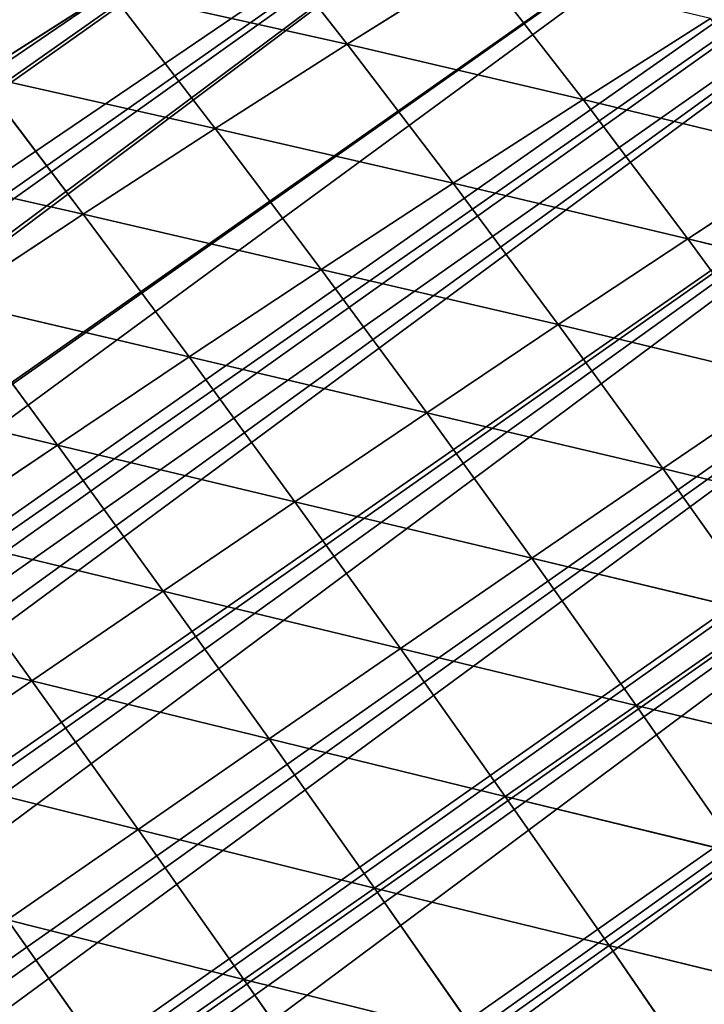
# Model space of a CAD drawing. Units: millimetres. Extents: x -6404 to 6582, y -26247 to 7392.
# Drawn here: x 778 to 857, y -23830 to -23717 of the extents above; entities that cross this region are included whole.
import ezdxf

# ---------------------------------------------------------------- set-up
doc = ezdxf.new("R2010")
doc.units = ezdxf.units.MM

# ---------------------------------------------------------------- blocks, each defined once
blk = doc.blocks.new('Group88_1')
for p, q in [((15249.79, 15173.69, 64.79), (15274.91, 15149.86, 72.18)), ((15274.23, 15173.08, 62.53), (15274.91, 15149.86, 72.18)), ((15274.23, 15173.08, 62.53), (15299.42, 15149, 68.3)), ((15298.41, 15172.05, 58.79), (15299.42, 15149, 68.3)), ((15225.27, 15150.54, 75.33), (15250.48, 15126.53, 83.12)), ((15250.16, 15150.37, 74.53), (15274.91, 15149.86, 72.18)), ((15250.16, 15150.37, 74.53), (15250.48, 15126.53, 83.12)), ((15250.16, 15150.37, 74.53), (15275.5, 15126.11, 80.7)), ((15274.91, 15149.86, 72.18), (15299.42, 15149, 68.3)), ((15274.91, 15149.86, 72.18), (15275.5, 15126.11, 80.7)), ((15274.91, 15149.86, 72.18), (15300.28, 15125.4, 76.68)), ((15299.42, 15149, 68.3), (15323.7, 15147.78, 62.87)), ((15299.42, 15149, 68.3), (15300.28, 15125.4, 76.68)), ((15299.42, 15149, 68.3), (15324.84, 15124.38, 71.06)), ((15323.7, 15147.78, 62.87), (15324.84, 15124.38, 71.06)), ((15200.19, 15126.52, 83.19), (15225.4, 15102.38, 91.46)), ((15225.34, 15126.66, 83.95), (15250.48, 15126.53, 83.12)), ((15225.34, 15126.66, 83.95), (15225.4, 15102.38, 91.46)), ((15225.34, 15126.66, 83.95), (15250.76, 15102.27, 90.61)), ((15250.48, 15126.53, 83.12), (15275.5, 15126.11, 80.7)), ((15250.48, 15126.53, 83.12), (15250.76, 15102.27, 90.61)), ((15250.48, 15126.53, 83.12), (15275.99, 15101.92, 88.12)), ((15275.5, 15126.11, 80.7), (15300.28, 15125.4, 76.68)), ((15275.5, 15126.11, 80.7), (15275.99, 15101.92, 88.12)), ((15275.5, 15126.11, 80.7), (15301.01, 15101.32, 83.99)), ((15300.28, 15125.4, 76.68), (15324.84, 15124.38, 71.06)), ((15300.28, 15125.4, 76.68), (15301.01, 15101.32, 83.99)), ((15300.28, 15125.4, 76.68), (15325.8, 15100.47, 78.19)), ((15324.84, 15124.38, 71.06), (15348.88, 15123.04, 63.89)), ((15324.84, 15124.38, 71.06), (15325.8, 15100.47, 78.19)), ((15324.84, 15124.38, 71.06), (15350.11, 15099.35, 70.78)), ((15200.04, 15102.25, 90.68), (15225.4, 15102.38, 91.46)), ((15225.4, 15102.38, 91.46), (15250.76, 15102.27, 90.61)), ((15225.4, 15102.38, 91.46), (15225.47, 15078, 97.85)), ((15225.4, 15102.38, 91.46), (15251, 15077.91, 96.98)), ((15174.72, 15101.89, 88.24), (15199.92, 15077.9, 97.03)), ((15200.04, 15102.25, 90.68), (15199.92, 15077.9, 97.03)), ((15200.04, 15102.25, 90.68), (15225.47, 15078, 97.85)), ((15250.76, 15102.27, 90.61), (15275.99, 15101.92, 88.12)), ((15250.76, 15102.27, 90.61), (15251, 15077.91, 96.98)), ((15250.76, 15102.27, 90.61), (15276.41, 15077.62, 94.42)), ((15275.99, 15101.92, 88.12), (15301.01, 15101.32, 83.99)), ((15275.99, 15101.92, 88.12), (15276.41, 15077.62, 94.42)), ((15275.99, 15101.92, 88.12), (15301.62, 15077.13, 90.18)), ((15301.01, 15101.32, 83.99), (15325.8, 15100.47, 78.19)), ((15301.01, 15101.32, 83.99), (15301.62, 15077.13, 90.18)), ((15301.01, 15101.32, 83.99), (15326.6, 15076.43, 84.22)), ((15325.8, 15100.47, 78.19), (15350.11, 15099.35, 70.78)), ((15325.8, 15100.47, 78.19), (15326.6, 15076.43, 84.22)), ((15325.8, 15100.47, 78.19), (15351.11, 15075.51, 76.57)), ((15350.11, 15099.35, 70.78), (15351.11, 15075.51, 76.57)), ((15174.41, 15077.59, 94.53), (15199.92, 15077.9, 97.03)), ((15199.92, 15077.9, 97.03), (15199.82, 15053.52, 102.33)), ((15199.92, 15077.9, 97.03), (15225.47, 15078, 97.85)), ((15199.92, 15077.9, 97.03), (15225.52, 15053.61, 103.17)), ((15225.47, 15078, 97.85), (15251, 15077.91, 96.98)), ((15225.47, 15078, 97.85), (15225.52, 15053.61, 103.17)), ((15225.47, 15078, 97.85), (15251.2, 15053.54, 102.28)), ((15251, 15077.91, 96.98), (15276.41, 15077.62, 94.42)), ((15251, 15077.91, 96.98), (15251.2, 15053.54, 102.28)), ((15251, 15077.91, 96.98), (15276.76, 15053.3, 99.67)), ((15276.41, 15077.62, 94.42), (15301.62, 15077.13, 90.18)), ((15276.41, 15077.62, 94.42), (15276.76, 15053.3, 99.67)), ((15276.41, 15077.62, 94.42), (15302.12, 15052.9, 95.31)), ((15301.62, 15077.13, 90.18), (15326.6, 15076.43, 84.22)), ((15301.62, 15077.13, 90.18), (15302.12, 15052.9, 95.31)), ((15301.62, 15077.13, 90.18), (15327.26, 15052.33, 89.19)), ((15326.6, 15076.43, 84.22), (15351.11, 15075.51, 76.57)), ((15326.6, 15076.43, 84.22), (15327.26, 15052.33, 89.19)), ((15326.6, 15076.43, 84.22), (15351.92, 15051.59, 81.33)), ((15199.82, 15053.52, 102.33), (15225.52, 15053.61, 103.17)), ((15199.82, 15053.52, 102.33), (15225.58, 15029.25, 107.5)), ((15225.52, 15053.61, 103.17), (15251.2, 15053.54, 102.28)), ((15225.52, 15053.61, 103.17), (15225.58, 15029.25, 107.5)), ((15225.52, 15053.61, 103.17), (15251.38, 15029.2, 106.59)), ((15251.2, 15053.54, 102.28), (15276.76, 15053.3, 99.67)), ((15251.2, 15053.54, 102.28), (15251.38, 15029.2, 106.59)), ((15251.2, 15053.54, 102.28), (15277.06, 15029.01, 103.92)), ((15276.76, 15053.3, 99.67), (15302.12, 15052.9, 95.31)), ((15276.76, 15053.3, 99.67), (15277.06, 15029.01, 103.92)), ((15276.76, 15053.3, 99.67), (15302.54, 15028.69, 99.46)), ((15302.12, 15052.9, 95.31), (15327.26, 15052.33, 89.19)), ((15302.12, 15052.9, 95.31), (15302.54, 15028.69, 99.46)), ((15302.12, 15052.9, 95.31), (15327.79, 15028.24, 93.19)), ((15199.75, 15029.18, 106.64), (15225.58, 15029.25, 107.5)), ((15225.58, 15029.25, 107.5), (15251.38, 15029.2, 106.59)), ((15225.58, 15029.25, 107.5), (15225.62, 15004.98, 110.89)), ((15225.58, 15029.25, 107.5), (15251.52, 15004.94, 109.97)), ((15251.38, 15029.2, 106.59), (15277.06, 15029.01, 103.92)), ((15251.38, 15029.2, 106.59), (15251.52, 15004.94, 109.97)), ((15251.38, 15029.2, 106.59), (15277.3, 15004.8, 107.24)), ((15277.06, 15029.01, 103.92), (15302.54, 15028.69, 99.46)), ((15277.06, 15029.01, 103.92), (15277.3, 15004.8, 107.24)), ((15277.06, 15029.01, 103.92), (15302.88, 15004.55, 102.68)), ((15225.62, 15004.98, 110.89), (15251.52, 15004.94, 109.97))]:
    blk.add_line(p, q)
mesh = blk.add_polyface()
corners = [(15445.49, 15146.84), (15445.49, 14756.33), (15440.52, 15153.58), (15451.76, 14778.4), (15448.67, 15142.53), (15452.99, 15131.51), (15456.86, 14800.47), (15461.64, 15109.44), (15461.97, 14822.54), (15467.56, 15094.33), (15463.56, 14829.45), (15465.88, 14844.61), (15467.56, 14855.61), (15469.25, 14866.68), (15470.29, 15087.37), (15472.62, 14888.75), (15473.09, 15080.21), (15473.07, 14891.69), (15474.52, 14910.82), (15474.22, 15065.3), (15475.89, 15043.23), (15476.2, 14932.89), (15477.56, 15021.16), (15477.84, 14954.47), (15477.84, 14954.96), (15477.84, 14999.1), (15477.85, 15017.43), (15477.84, 14977.03), (14971.93, 15021.16), (14971.77, 14999.1), (14971.74, 15018.97), (14971.79, 14988.52), (14971.8, 14977.03), (14971.83, 14954.96), (14971.84, 14947.95), (14973.19, 14932.89), (14973.84, 15043.23), (14975.16, 14910.82), (14975.75, 15065.3), (14977.13, 14888.75), (14977.66, 15087.37), (14978.16, 14877.22), (14977.87, 15089.72), (14982.03, 15099.25), (14980.04, 14866.68), (14982.03, 14855.54), (14986.48, 15109.44), (14983.98, 14844.61), (14987.92, 14822.54), (14996.13, 15131.51), (14990.64, 14807.31), (14992.5, 14800.47), (14998.47, 14778.4), (15004.1, 15149.76), (15004.1, 14757.62), (15004.45, 14756.33), (15004.66, 15151.05), (15009.2, 14738.77), (15006.68, 15153.58), (15024.3, 15175.65), (15010.86, 14734.26), (15018.97, 14712.19), (15026.17, 14692.59), (15026.17, 15177.99), (15041.92, 15197.72), (15027.08, 14690.12), (15033.69, 14672.11), (15035.6, 14668.05), (15045.99, 14645.98), (15046.42, 15203.36), (15048.24, 14641.2), (15048.24, 15204.7), (15056.37, 14623.91), (15068.7, 15219.79), (15063.93, 14607.85), (15067.43, 14601.84), (15070.31, 14596.91), (15070.31, 15220.97), (15080.29, 14579.77), (15092.38, 15237.24), (15092.38, 14559.02), (15098.64, 15241.86), (15093.14, 14557.7), (15099.68, 14546.49), (15100.29, 15243.08), (15107.35, 14535.64), (15114.45, 15248.63), (15114.45, 14525.59), (15136.52, 15257.28), (15122.94, 14513.57), (15136.52, 14494.36), (15153.49, 15263.93), (15138.54, 14491.5), (15140.66, 14488.5), (15156.81, 14469.43), (15158.59, 15265.93), (15158.59, 14467.34), (15162.61, 15267.5), (15175.51, 14447.36), (15180.66, 15269.53), (15180.66, 14441.28), (15186.56, 14434.31), (15202.73, 15272), (15195.68, 14425.29), (15202.73, 14418.32), (15224.79, 15274.48), (15217.98, 14403.22), (15224.79, 14396.47), (15229.13, 15274.96), (15229.13, 14392.18), (15246.86, 15272.28), (15239.55, 14403.22), (15246.86, 14410.95), (15268.93, 15268.94), (15260.41, 14425.29), (15268.93, 14434.31), (15272.37, 14437.95), (15291, 15265.61), (15280, 14447.36), (15291, 14460.93), (15295.31, 15264.96), (15297.9, 14469.43), (15297.66, 15263.93), (15313.07, 15257.19), (15312.03, 14486.85), (15313.07, 14488.36), (15335.14, 15247.55), (15315.24, 14491.5), (15330.53, 14513.57), (15335.14, 14520.23), (15345.81, 14535.64), (15348.17, 15241.86), (15347.87, 14538.61), (15357.21, 14554.55), (15356.64, 15238.16), (15357.21, 15237.7), (15379.28, 15219.79), (15359.06, 14557.7), (15371.99, 14579.77), (15379.28, 14592.22), (15379.7, 14592.93), (15379.65, 15219.79), (15401.35, 15202.47), (15384.05, 14601.84), (15394.83, 14623.91), (15401.35, 14637.27), (15405.61, 14645.98), (15407.3, 15197.72), (15407.33, 14649.51), (15423.42, 15175.65), (15414.71, 14668.05), (15423.42, 14689.96), (15423.42, 14690.12), (15424.25, 15175.65), (15431.91, 14712.19), (15438.8, 14734.26), (15445.49, 14755.65)]
mesh.append_faces([[corners[k] for k in face] for face in [(25, 22, 26), (24, 25, 27), (28, 29, 30)]], dxfattribs={"vtx0": -1})
mesh.append_faces([[corners[k] for k in face] for face in [(0, 1, 2), (1, 0, 3), (3, 5, 6), (6, 7, 8), (8, 9, 10), (10, 9, 11), (11, 9, 12), (12, 9, 13), (13, 14, 15), (15, 16, 17), (17, 16, 18), (18, 20, 21), (21, 22, 23), (23, 22, 24), (29, 28, 31), (31, 28, 32), (32, 28, 33), (33, 28, 34), (34, 28, 35), (35, 36, 37), (37, 38, 39), (39, 40, 41), (41, 43, 44), (44, 43, 45), (45, 46, 47), (47, 46, 48), (48, 49, 50), (50, 49, 51), (51, 49, 52), (52, 53, 54), (54, 53, 55), (55, 56, 57), (57, 59, 60), (60, 59, 61), (61, 59, 62), (62, 64, 65), (65, 64, 66), (66, 64, 67), (67, 64, 68), (68, 69, 70), (70, 71, 72), (72, 73, 74), (74, 73, 75), (75, 73, 76), (76, 77, 78), (78, 79, 80), (80, 81, 82), (82, 81, 83), (83, 84, 85), (85, 86, 87), (87, 88, 89), (89, 88, 90), (90, 91, 92), (92, 91, 93), (93, 91, 94), (94, 95, 96), (96, 97, 98), (98, 99, 100), (100, 99, 101), (101, 102, 103), (103, 102, 104), (104, 105, 106), (106, 105, 107), (107, 108, 109), (109, 110, 111), (111, 110, 112), (112, 113, 114), (114, 113, 115), (115, 113, 116), (116, 117, 118), (118, 117, 119), (119, 120, 121), (121, 123, 124), (124, 123, 125), (125, 126, 127), (127, 126, 128), (128, 126, 129), (129, 126, 130), (130, 131, 132), (132, 131, 133), (133, 136, 137), (137, 136, 138), (138, 136, 139), (139, 136, 140), (140, 142, 143), (143, 142, 144), (144, 142, 145), (145, 142, 146), (146, 147, 148), (148, 149, 150), (150, 149, 151), (151, 149, 152), (152, 153, 154), (154, 2, 155), (155, 2, 156), (156, 2, 1)]], dxfattribs={"vtx0": -1, "vtx1": -1})
mesh.append_faces([[corners[k] for k in face] for face in [(24, 22, 25)]], dxfattribs={"vtx0": -1, "vtx1": -1, "vtx2": -1})
mesh.append_faces([[corners[k] for k in face] for face in [(3, 0, 4), (3, 4, 5), (6, 5, 7), (8, 7, 9), (13, 9, 14), (15, 14, 16), (18, 16, 19), (18, 19, 20), (21, 20, 22), (35, 28, 36), (37, 36, 38), (39, 38, 40), (41, 40, 42), (41, 42, 43), (45, 43, 46), (48, 46, 49), (52, 49, 53), (55, 53, 56), (57, 56, 58), (57, 58, 59), (62, 59, 63), (62, 63, 64), (68, 64, 69), (70, 69, 71), (72, 71, 73), (76, 73, 77), (78, 77, 79), (80, 79, 81), (83, 81, 84), (85, 84, 86), (87, 86, 88), (90, 88, 91), (94, 91, 95), (96, 95, 97), (98, 97, 99), (101, 99, 102), (104, 102, 105), (107, 105, 108), (109, 108, 110), (112, 110, 113), (116, 113, 117), (119, 117, 120), (121, 120, 122), (121, 122, 123), (125, 123, 126), (130, 126, 131), (133, 131, 134), (133, 134, 135), (133, 135, 136), (140, 136, 141), (140, 141, 142), (146, 142, 147), (148, 147, 149), (152, 149, 153), (154, 153, 2)]], dxfattribs={"vtx0": -1, "vtx2": -1})
mesh = blk.add_polyface()
corners = [(15274.91, 15149.86, 72.18), (15250.16, 15150.37, 74.53), (15249.79, 15173.69, 64.79)]
mesh.append_faces([[corners[k] for k in face] for face in [(0, 1, 2)]])
mesh = blk.add_polyface()
corners = [(15274.91, 15149.86, 72.18), (15249.79, 15173.69, 64.79), (15274.23, 15173.08, 62.53)]
mesh.append_faces([[corners[k] for k in face] for face in [(0, 1, 2)]])
mesh = blk.add_polyface()
corners = [(15299.42, 15149, 68.3), (15274.91, 15149.86, 72.18), (15274.23, 15173.08, 62.53)]
mesh.append_faces([[corners[k] for k in face] for face in [(0, 1, 2)]])
mesh = blk.add_polyface()
corners = [(15299.42, 15149, 68.3), (15274.23, 15173.08, 62.53), (15298.41, 15172.05, 58.79)]
mesh.append_faces([[corners[k] for k in face] for face in [(0, 1, 2)]])
mesh = blk.add_polyface()
corners = [(15323.7, 15147.78, 62.87), (15299.42, 15149, 68.3), (15298.41, 15172.05, 58.79)]
mesh.append_faces([[corners[k] for k in face] for face in [(0, 1, 2)]])
mesh = blk.add_polyface()
corners = [(15250.48, 15126.53, 83.12), (15225.34, 15126.66, 83.95), (15225.27, 15150.54, 75.33)]
mesh.append_faces([[corners[k] for k in face] for face in [(0, 1, 2)]])
mesh = blk.add_polyface()
corners = [(15250.48, 15126.53, 83.12), (15225.27, 15150.54, 75.33), (15250.16, 15150.37, 74.53)]
mesh.append_faces([[corners[k] for k in face] for face in [(0, 1, 2)]])
mesh = blk.add_polyface()
corners = [(15275.5, 15126.11, 80.7), (15250.48, 15126.53, 83.12), (15250.16, 15150.37, 74.53)]
mesh.append_faces([[corners[k] for k in face] for face in [(0, 1, 2)]])
mesh = blk.add_polyface()
corners = [(15275.5, 15126.11, 80.7), (15250.16, 15150.37, 74.53), (15274.91, 15149.86, 72.18)]
mesh.append_faces([[corners[k] for k in face] for face in [(0, 1, 2)]])
mesh = blk.add_polyface()
corners = [(15300.28, 15125.4, 76.68), (15275.5, 15126.11, 80.7), (15274.91, 15149.86, 72.18)]
mesh.append_faces([[corners[k] for k in face] for face in [(0, 1, 2)]])
mesh = blk.add_polyface()
corners = [(15300.28, 15125.4, 76.68), (15274.91, 15149.86, 72.18), (15299.42, 15149, 68.3)]
mesh.append_faces([[corners[k] for k in face] for face in [(0, 1, 2)]])
mesh = blk.add_polyface()
corners = [(15324.84, 15124.38, 71.06), (15300.28, 15125.4, 76.68), (15299.42, 15149, 68.3)]
mesh.append_faces([[corners[k] for k in face] for face in [(0, 1, 2)]])
mesh = blk.add_polyface()
corners = [(15324.84, 15124.38, 71.06), (15299.42, 15149, 68.3), (15323.7, 15147.78, 62.87)]
mesh.append_faces([[corners[k] for k in face] for face in [(0, 1, 2)]])
mesh = blk.add_polyface()
corners = [(15348.88, 15123.04, 63.89), (15324.84, 15124.38, 71.06), (15323.7, 15147.78, 62.87)]
mesh.append_faces([[corners[k] for k in face] for face in [(0, 1, 2)]])
mesh = blk.add_polyface()
corners = [(15225.4, 15102.38, 91.46), (15200.04, 15102.25, 90.68), (15200.19, 15126.52, 83.19)]
mesh.append_faces([[corners[k] for k in face] for face in [(0, 1, 2)]])
mesh = blk.add_polyface()
corners = [(15225.4, 15102.38, 91.46), (15200.19, 15126.52, 83.19), (15225.34, 15126.66, 83.95)]
mesh.append_faces([[corners[k] for k in face] for face in [(0, 1, 2)]])
mesh = blk.add_polyface()
corners = [(15250.76, 15102.27, 90.61), (15225.4, 15102.38, 91.46), (15225.34, 15126.66, 83.95)]
mesh.append_faces([[corners[k] for k in face] for face in [(0, 1, 2)]])
mesh = blk.add_polyface()
corners = [(15250.76, 15102.27, 90.61), (15225.34, 15126.66, 83.95), (15250.48, 15126.53, 83.12)]
mesh.append_faces([[corners[k] for k in face] for face in [(0, 1, 2)]])
mesh = blk.add_polyface()
corners = [(15275.99, 15101.92, 88.12), (15250.76, 15102.27, 90.61), (15250.48, 15126.53, 83.12)]
mesh.append_faces([[corners[k] for k in face] for face in [(0, 1, 2)]])
mesh = blk.add_polyface()
corners = [(15275.99, 15101.92, 88.12), (15250.48, 15126.53, 83.12), (15275.5, 15126.11, 80.7)]
mesh.append_faces([[corners[k] for k in face] for face in [(0, 1, 2)]])
mesh = blk.add_polyface()
corners = [(15301.01, 15101.32, 83.99), (15275.99, 15101.92, 88.12), (15275.5, 15126.11, 80.7)]
mesh.append_faces([[corners[k] for k in face] for face in [(0, 1, 2)]])
mesh = blk.add_polyface()
corners = [(15301.01, 15101.32, 83.99), (15275.5, 15126.11, 80.7), (15300.28, 15125.4, 76.68)]
mesh.append_faces([[corners[k] for k in face] for face in [(0, 1, 2)]])
mesh = blk.add_polyface()
corners = [(15325.8, 15100.47, 78.19), (15301.01, 15101.32, 83.99), (15300.28, 15125.4, 76.68)]
mesh.append_faces([[corners[k] for k in face] for face in [(0, 1, 2)]])
mesh = blk.add_polyface()
corners = [(15325.8, 15100.47, 78.19), (15300.28, 15125.4, 76.68), (15324.84, 15124.38, 71.06)]
mesh.append_faces([[corners[k] for k in face] for face in [(0, 1, 2)]])
mesh = blk.add_polyface()
corners = [(15350.11, 15099.35, 70.78), (15325.8, 15100.47, 78.19), (15324.84, 15124.38, 71.06)]
mesh.append_faces([[corners[k] for k in face] for face in [(0, 1, 2)]])
mesh = blk.add_polyface()
corners = [(15350.11, 15099.35, 70.78), (15324.84, 15124.38, 71.06), (15348.88, 15123.04, 63.89)]
mesh.append_faces([[corners[k] for k in face] for face in [(0, 1, 2)]])
mesh = blk.add_polyface()
corners = [(15225.47, 15078, 97.85), (15200.04, 15102.25, 90.68), (15225.4, 15102.38, 91.46)]
mesh.append_faces([[corners[k] for k in face] for face in [(0, 1, 2)]])
mesh = blk.add_polyface()
corners = [(15251, 15077.91, 96.98), (15225.47, 15078, 97.85), (15225.4, 15102.38, 91.46)]
mesh.append_faces([[corners[k] for k in face] for face in [(0, 1, 2)]])
mesh = blk.add_polyface()
corners = [(15251, 15077.91, 96.98), (15225.4, 15102.38, 91.46), (15250.76, 15102.27, 90.61)]
mesh.append_faces([[corners[k] for k in face] for face in [(0, 1, 2)]])
mesh = blk.add_polyface()
corners = [(15199.92, 15077.9, 97.03), (15174.41, 15077.59, 94.53), (15174.72, 15101.89, 88.24)]
mesh.append_faces([[corners[k] for k in face] for face in [(0, 1, 2)]])
mesh = blk.add_polyface()
corners = [(15200.04, 15102.25, 90.68), (15199.92, 15077.9, 97.03), (15174.72, 15101.89, 88.24)]
mesh.append_faces([[corners[k] for k in face] for face in [(0, 1, 2)]])
mesh = blk.add_polyface()
corners = [(15225.47, 15078, 97.85), (15199.92, 15077.9, 97.03), (15200.04, 15102.25, 90.68)]
mesh.append_faces([[corners[k] for k in face] for face in [(0, 1, 2)]])
mesh = blk.add_polyface()
corners = [(15276.41, 15077.62, 94.42), (15251, 15077.91, 96.98), (15250.76, 15102.27, 90.61)]
mesh.append_faces([[corners[k] for k in face] for face in [(0, 1, 2)]])
mesh = blk.add_polyface()
corners = [(15276.41, 15077.62, 94.42), (15250.76, 15102.27, 90.61), (15275.99, 15101.92, 88.12)]
mesh.append_faces([[corners[k] for k in face] for face in [(0, 1, 2)]])
mesh = blk.add_polyface()
corners = [(15301.62, 15077.13, 90.18), (15276.41, 15077.62, 94.42), (15275.99, 15101.92, 88.12)]
mesh.append_faces([[corners[k] for k in face] for face in [(0, 1, 2)]])
mesh = blk.add_polyface()
corners = [(15301.62, 15077.13, 90.18), (15275.99, 15101.92, 88.12), (15301.01, 15101.32, 83.99)]
mesh.append_faces([[corners[k] for k in face] for face in [(0, 1, 2)]])
mesh = blk.add_polyface()
corners = [(15326.6, 15076.43, 84.22), (15301.62, 15077.13, 90.18), (15301.01, 15101.32, 83.99)]
mesh.append_faces([[corners[k] for k in face] for face in [(0, 1, 2)]])
mesh = blk.add_polyface()
corners = [(15326.6, 15076.43, 84.22), (15301.01, 15101.32, 83.99), (15325.8, 15100.47, 78.19)]
mesh.append_faces([[corners[k] for k in face] for face in [(0, 1, 2)]])
mesh = blk.add_polyface()
corners = [(15351.11, 15075.51, 76.57), (15326.6, 15076.43, 84.22), (15325.8, 15100.47, 78.19)]
mesh.append_faces([[corners[k] for k in face] for face in [(0, 1, 2)]])
mesh = blk.add_polyface()
corners = [(15351.11, 15075.51, 76.57), (15325.8, 15100.47, 78.19), (15350.11, 15099.35, 70.78)]
mesh.append_faces([[corners[k] for k in face] for face in [(0, 1, 2)]])
mesh = blk.add_polyface()
corners = [(15374.94, 15074.36, 67.28), (15351.11, 15075.51, 76.57), (15350.11, 15099.35, 70.78)]
mesh.append_faces([[corners[k] for k in face] for face in [(0, 1, 2)]])
mesh = blk.add_polyface()
corners = [(15199.92, 15077.9, 97.03), (15199.82, 15053.52, 102.33), (15174.41, 15077.59, 94.53)]
mesh.append_faces([[corners[k] for k in face] for face in [(0, 1, 2)]])
mesh = blk.add_polyface()
corners = [(15225.52, 15053.61, 103.17), (15199.82, 15053.52, 102.33), (15199.92, 15077.9, 97.03)]
mesh.append_faces([[corners[k] for k in face] for face in [(0, 1, 2)]])
mesh = blk.add_polyface()
corners = [(15225.52, 15053.61, 103.17), (15199.92, 15077.9, 97.03), (15225.47, 15078, 97.85)]
mesh.append_faces([[corners[k] for k in face] for face in [(0, 1, 2)]])
mesh = blk.add_polyface()
corners = [(15251.2, 15053.54, 102.28), (15225.52, 15053.61, 103.17), (15225.47, 15078, 97.85)]
mesh.append_faces([[corners[k] for k in face] for face in [(0, 1, 2)]])
mesh = blk.add_polyface()
corners = [(15251.2, 15053.54, 102.28), (15225.47, 15078, 97.85), (15251, 15077.91, 96.98)]
mesh.append_faces([[corners[k] for k in face] for face in [(0, 1, 2)]])
mesh = blk.add_polyface()
corners = [(15276.76, 15053.3, 99.67), (15251.2, 15053.54, 102.28), (15251, 15077.91, 96.98)]
mesh.append_faces([[corners[k] for k in face] for face in [(0, 1, 2)]])
mesh = blk.add_polyface()
corners = [(15276.76, 15053.3, 99.67), (15251, 15077.91, 96.98), (15276.41, 15077.62, 94.42)]
mesh.append_faces([[corners[k] for k in face] for face in [(0, 1, 2)]])
mesh = blk.add_polyface()
corners = [(15302.12, 15052.9, 95.31), (15276.76, 15053.3, 99.67), (15276.41, 15077.62, 94.42)]
mesh.append_faces([[corners[k] for k in face] for face in [(0, 1, 2)]])
mesh = blk.add_polyface()
corners = [(15302.12, 15052.9, 95.31), (15276.41, 15077.62, 94.42), (15301.62, 15077.13, 90.18)]
mesh.append_faces([[corners[k] for k in face] for face in [(0, 1, 2)]])
mesh = blk.add_polyface()
corners = [(15327.26, 15052.33, 89.19), (15302.12, 15052.9, 95.31), (15301.62, 15077.13, 90.18)]
mesh.append_faces([[corners[k] for k in face] for face in [(0, 1, 2)]])
mesh = blk.add_polyface()
corners = [(15327.26, 15052.33, 89.19), (15301.62, 15077.13, 90.18), (15326.6, 15076.43, 84.22)]
mesh.append_faces([[corners[k] for k in face] for face in [(0, 1, 2)]])
mesh = blk.add_polyface()
corners = [(15351.92, 15051.59, 81.33), (15327.26, 15052.33, 89.19), (15326.6, 15076.43, 84.22)]
mesh.append_faces([[corners[k] for k in face] for face in [(0, 1, 2)]])
mesh = blk.add_polyface()
corners = [(15351.92, 15051.59, 81.33), (15326.6, 15076.43, 84.22), (15351.11, 15075.51, 76.57)]
mesh.append_faces([[corners[k] for k in face] for face in [(0, 1, 2)]])
mesh = blk.add_polyface()
corners = [(15225.58, 15029.25, 107.5), (15199.75, 15029.18, 106.64), (15199.82, 15053.52, 102.33)]
mesh.append_faces([[corners[k] for k in face] for face in [(0, 1, 2)]])
mesh = blk.add_polyface()
corners = [(15225.58, 15029.25, 107.5), (15199.82, 15053.52, 102.33), (15225.52, 15053.61, 103.17)]
mesh.append_faces([[corners[k] for k in face] for face in [(0, 1, 2)]])
mesh = blk.add_polyface()
corners = [(15251.38, 15029.2, 106.59), (15225.58, 15029.25, 107.5), (15225.52, 15053.61, 103.17)]
mesh.append_faces([[corners[k] for k in face] for face in [(0, 1, 2)]])
mesh = blk.add_polyface()
corners = [(15251.38, 15029.2, 106.59), (15225.52, 15053.61, 103.17), (15251.2, 15053.54, 102.28)]
mesh.append_faces([[corners[k] for k in face] for face in [(0, 1, 2)]])
mesh = blk.add_polyface()
corners = [(15277.06, 15029.01, 103.92), (15251.38, 15029.2, 106.59), (15251.2, 15053.54, 102.28)]
mesh.append_faces([[corners[k] for k in face] for face in [(0, 1, 2)]])
mesh = blk.add_polyface()
corners = [(15277.06, 15029.01, 103.92), (15251.2, 15053.54, 102.28), (15276.76, 15053.3, 99.67)]
mesh.append_faces([[corners[k] for k in face] for face in [(0, 1, 2)]])
mesh = blk.add_polyface()
corners = [(15302.54, 15028.69, 99.46), (15277.06, 15029.01, 103.92), (15276.76, 15053.3, 99.67)]
mesh.append_faces([[corners[k] for k in face] for face in [(0, 1, 2)]])
mesh = blk.add_polyface()
corners = [(15302.54, 15028.69, 99.46), (15276.76, 15053.3, 99.67), (15302.12, 15052.9, 95.31)]
mesh.append_faces([[corners[k] for k in face] for face in [(0, 1, 2)]])
mesh = blk.add_polyface()
corners = [(15327.79, 15028.24, 93.19), (15302.54, 15028.69, 99.46), (15302.12, 15052.9, 95.31)]
mesh.append_faces([[corners[k] for k in face] for face in [(0, 1, 2)]])
mesh = blk.add_polyface()
corners = [(15327.79, 15028.24, 93.19), (15302.12, 15052.9, 95.31), (15327.26, 15052.33, 89.19)]
mesh.append_faces([[corners[k] for k in face] for face in [(0, 1, 2)]])
mesh = blk.add_polyface()
corners = [(15225.62, 15004.98, 110.89), (15199.75, 15029.18, 106.64), (15225.58, 15029.25, 107.5)]
mesh.append_faces([[corners[k] for k in face] for face in [(0, 1, 2)]])
mesh = blk.add_polyface()
corners = [(15251.52, 15004.94, 109.97), (15225.62, 15004.98, 110.89), (15225.58, 15029.25, 107.5)]
mesh.append_faces([[corners[k] for k in face] for face in [(0, 1, 2)]])
mesh = blk.add_polyface()
corners = [(15251.52, 15004.94, 109.97), (15225.58, 15029.25, 107.5), (15251.38, 15029.2, 106.59)]
mesh.append_faces([[corners[k] for k in face] for face in [(0, 1, 2)]])
mesh = blk.add_polyface()
corners = [(15277.3, 15004.8, 107.24), (15251.52, 15004.94, 109.97), (15251.38, 15029.2, 106.59)]
mesh.append_faces([[corners[k] for k in face] for face in [(0, 1, 2)]])
mesh = blk.add_polyface()
corners = [(15277.3, 15004.8, 107.24), (15251.38, 15029.2, 106.59), (15277.06, 15029.01, 103.92)]
mesh.append_faces([[corners[k] for k in face] for face in [(0, 1, 2)]])
mesh = blk.add_polyface()
corners = [(15302.88, 15004.55, 102.68), (15277.3, 15004.8, 107.24), (15277.06, 15029.01, 103.92)]
mesh.append_faces([[corners[k] for k in face] for face in [(0, 1, 2)]])
mesh = blk.add_polyface()
corners = [(15302.88, 15004.55, 102.68), (15277.06, 15029.01, 103.92), (15302.54, 15028.69, 99.46)]
mesh.append_faces([[corners[k] for k in face] for face in [(0, 1, 2)]])
mesh = blk.add_polyface()
corners = [(15251.64, 14980.8, 112.48), (15225.62, 15004.98, 110.89), (15251.52, 15004.94, 109.97)]
mesh.append_faces([[corners[k] for k in face] for face in [(0, 1, 2)]])

msp = doc.modelspace()

# ---------------------------------------------------------------- block references
at = {"color": 52, "true_color": 0xd3ca2b, "extrusion": (-6.61555e-18, -4.19832e-18, -1), "xscale": 0.8189999999999984, "yscale": 0.7534799999999985, "zscale": -1.996721999999998, "rotation": 54.90000000002807}
msp.add_blockref('Group88_1', (1290.89, -40541.14), dxfattribs=at)

doc.saveas('drawing.dxf')
